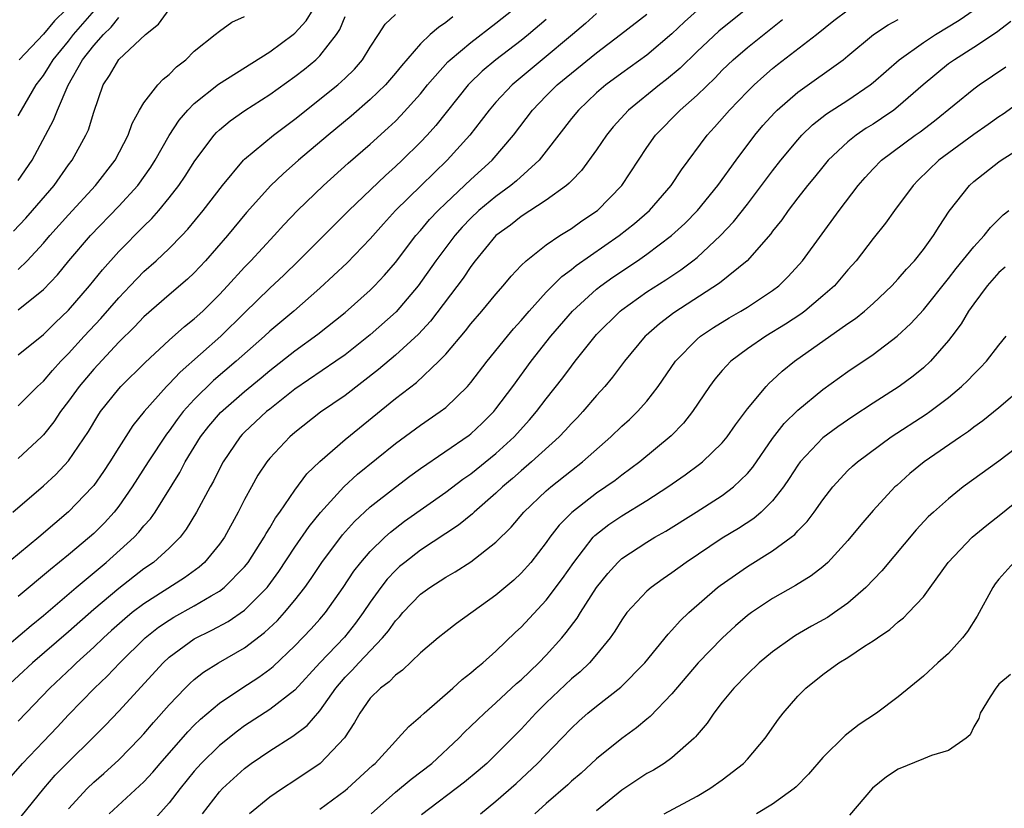
# Model space of a CAD drawing. Units: inches. Extents: x 2565000 to 2568000, y 1536000 to 1539000.
# Drawn here: x 2567165 to 2567243, y 1536651 to 1536714 of the extents above; entities that cross this region are included whole.
import ezdxf

# ---------------------------------------------------------------- set-up
doc = ezdxf.new("R2010")
doc.units = ezdxf.units.IN
doc.header["$MEASUREMENT"] = 0
doc.layers.add('LD25651536_2ft', color=62, linetype='Continuous')

msp = doc.modelspace()

# ---------------------------------------------------------------- linework, layer by layer
at = {"layer": 'LD25651536_2ft'}
for points, elevation in [([(2567221.285, 1536717), (2567217.984, 1536714.016), (2567217, 1536713.07), (2567215, 1536711.366), (2567213, 1536709.927), (2567211.744, 1536709), (2567211, 1536708.357), (2567209.559, 1536707), (2567209, 1536706.314), (2567207, 1536703.723), (2567206.424, 1536703), (2567204.63, 1536701.37), (2567204.185, 1536701), (2567203, 1536700.13), (2567201.647, 1536699), (2567201, 1536698.382), (2567200.321, 1536697.679), (2567199.726, 1536697), (2567198.214, 1536695), (2567196.813, 1536693), (2567195.057, 1536690.943), (2567193, 1536689.098), (2567191, 1536687.515), (2567190.266, 1536687), (2567187, 1536684.777), (2567185, 1536683.199), (2567184.757, 1536683), (2567183, 1536681.361), (2567182.821, 1536681.179), (2567182.655, 1536681), (2567181.291, 1536679), (2567181, 1536678.447), (2567180.528, 1536677.473), (2567180.26, 1536677), (2567179.189, 1536675), (2567178.364, 1536673.636), (2567177.871, 1536673), (2567177, 1536672.124), (2567175.746, 1536671), (2567175, 1536670.483), (2567173, 1536668.928), (2567171, 1536667.24), (2567169, 1536665.465), (2567166.121, 1536663), (2567163.972, 1536661)], 7786), ([(2567162.495, 1536663), (2567166.021, 1536665.979), (2567167, 1536666.773), (2567169.607, 1536669), (2567171.995, 1536671), (2567174.229, 1536673), (2567174.605, 1536673.395), (2567175, 1536673.897), (2567175.523, 1536674.477), (2567175.882, 1536675), (2567177.841, 1536678.159), (2567178.28, 1536679), (2567179.505, 1536681), (2567180.162, 1536681.838), (2567181.08, 1536682.92), (2567183, 1536684.594), (2567184.319, 1536685.681), (2567185, 1536686.264), (2567187, 1536687.848), (2567188.84, 1536689.16), (2567191, 1536690.878), (2567193, 1536692.675), (2567193.329, 1536693), (2567194.137, 1536693.863), (2567195, 1536694.87), (2567196.627, 1536697), (2567197, 1536697.42), (2567197.718, 1536698.281), (2567198.399, 1536699), (2567199, 1536699.592), (2567201, 1536701.463), (2567202.696, 1536703), (2567204.392, 1536705), (2567205.916, 1536707), (2567207, 1536708.121), (2567207.876, 1536709), (2567209, 1536709.945), (2567211, 1536711.561), (2567212.914, 1536713), (2567215, 1536714.638)], 7784), ([(2567164.57, 1536675), (2567167, 1536677.093), (2567167.999, 1536678.001), (2567169, 1536679.071), (2567170.577, 1536681.423), (2567171.325, 1536682.675), (2567171.548, 1536683), (2567173, 1536684.817), (2567173.162, 1536685), (2567175.089, 1536686.911), (2567177, 1536688.671), (2567178.226, 1536689.774), (2567179, 1536690.374), (2567179.677, 1536691), (2567181, 1536692.317), (2567181.64, 1536693), (2567183, 1536694.504), (2567183.49, 1536695), (2567185.355, 1536697), (2567186.132, 1536697.868), (2567187.221, 1536699), (2567189.294, 1536701), (2567191.24, 1536702.76), (2567193, 1536704.289), (2567194.427, 1536705.573), (2567195, 1536706.125), (2567195.439, 1536706.562), (2567197, 1536708.298), (2567197.563, 1536709), (2567199.168, 1536710.833), (2567199.347, 1536711), (2567201, 1536712.379), (2567203, 1536713.917), (2567204.359, 1536715)], 7778), ([(2567164.634, 1536697.366), (2567165.604, 1536698.396), (2567166.145, 1536699), (2567167.855, 1536701), (2567169, 1536702.628), (2567169.283, 1536703), (2567170.383, 1536705), (2567170.576, 1536705.423), (2567171, 1536706.816), (2567171.763, 1536709), (2567172.264, 1536709.735), (2567173, 1536711.019), (2567175.129, 1536713), (2567176.159, 1536713.841), (2567177.003, 1536715)], 7766), ([(2567223, 1536715.114), (2567220.717, 1536713.283), (2567219, 1536711.658), (2567217.659, 1536710.341), (2567216.571, 1536709.429), (2567216.003, 1536709), (2567213.531, 1536707), (2567212.328, 1536705.672), (2567211.782, 1536705), (2567211, 1536703.838), (2567209.808, 1536702.192), (2567209, 1536701.368), (2567208.83, 1536701.17), (2567208.622, 1536701), (2567207, 1536699.824), (2567205, 1536698.53), (2567204.152, 1536697.848), (2567202.997, 1536697), (2567201.351, 1536695), (2567201, 1536694.543), (2567200.385, 1536693.615), (2567197.799, 1536690.201), (2567196.829, 1536689.171), (2567195, 1536687.497), (2567193.655, 1536686.345), (2567191, 1536684.288), (2567189.054, 1536682.946), (2567187, 1536681.341), (2567186.604, 1536681), (2567185, 1536679.292), (2567184.764, 1536679), (2567184.069, 1536677.931), (2567183.541, 1536677), (2567183, 1536675.992), (2567182.501, 1536675), (2567181.395, 1536673), (2567181, 1536672.441), (2567179.82, 1536671), (2567179.39, 1536670.611), (2567178.232, 1536669.768), (2567175, 1536667.713), (2567174.071, 1536667), (2567173.481, 1536666.519), (2567172.421, 1536665.579), (2567171.782, 1536665), (2567171, 1536664.248), (2567169.625, 1536663), (2567169.312, 1536662.688), (2567167.518, 1536661), (2567165, 1536658.351)], 7788), ([(2567165, 1536691.087), (2567167, 1536692.705), (2567168.12, 1536693.88), (2567169.032, 1536695), (2567170.739, 1536697), (2567173, 1536699.34), (2567174.519, 1536701), (2567175.545, 1536702.455), (2567175.888, 1536703), (2567177, 1536704.964), (2567177.8, 1536706.2), (2567178.496, 1536707), (2567179, 1536707.508), (2567180.936, 1536709.064), (2567185, 1536711.623), (2567186.861, 1536713), (2567187, 1536713.119), (2567187.89, 1536714.11), (2567188.446, 1536715)], 7770), ([(2567165, 1536706.528), (2567165.246, 1536707), (2567166.437, 1536709), (2567167, 1536709.751), (2567167.496, 1536710.504), (2567167.778, 1536711), (2567169, 1536712.482), (2567169.408, 1536713), (2567170.136, 1536713.863), (2567171.075, 1536714.925)], 7762), ([(2567211, 1536714.682), (2567210.122, 1536713.878), (2567209.095, 1536713), (2567206.664, 1536711), (2567204.28, 1536709), (2567203, 1536707.632), (2567202.45, 1536707), (2567201.835, 1536706.165), (2567200.926, 1536705), (2567199.124, 1536703), (2567197.044, 1536701), (2567195.02, 1536699), (2567194.049, 1536697.951), (2567193, 1536696.749), (2567191.154, 1536694.846), (2567189, 1536692.828), (2567186.921, 1536691), (2567185, 1536689.398), (2567184.577, 1536689), (2567182.345, 1536687), (2567180.537, 1536685.463), (2567179, 1536683.962), (2567178.127, 1536683), (2567177.633, 1536682.367), (2567177, 1536681.479), (2567176.786, 1536681.214), (2567175.337, 1536679), (2567174.069, 1536677), (2567173, 1536675.469), (2567172.633, 1536675), (2567171.849, 1536674.151), (2567171, 1536673.299), (2567170.675, 1536673), (2567169, 1536671.593), (2567167.561, 1536670.439), (2567165, 1536668.289)], 7782), ([(2567165, 1536683.448), (2567166.534, 1536685), (2567167, 1536685.423), (2567167.722, 1536686.278), (2567168.385, 1536687), (2567169, 1536687.623), (2567170.255, 1536689), (2567171.582, 1536690.418), (2567173, 1536692.054), (2567173.899, 1536693), (2567175, 1536694.149), (2567175.966, 1536695), (2567177, 1536695.981), (2567178.005, 1536697), (2567178.486, 1536697.514), (2567179.713, 1536699), (2567181.243, 1536701), (2567182.909, 1536703), (2567183, 1536703.091), (2567185.309, 1536705), (2567187, 1536706.271), (2567187.903, 1536707), (2567189, 1536707.854), (2567190.418, 1536709), (2567191, 1536709.531), (2567191.743, 1536710.257), (2567192.388, 1536711), (2567193, 1536712.002), (2567193.665, 1536713), (2567194.174, 1536713.826), (2567195, 1536714.611)], 7774), ([(2567165, 1536694.309), (2567165.716, 1536695), (2567167, 1536696.402), (2567167.511, 1536697), (2567169, 1536698.669), (2567171.155, 1536701), (2567172.708, 1536703), (2567173.748, 1536705), (2567174.068, 1536705.932), (2567174.657, 1536707), (2567175, 1536707.581), (2567176.102, 1536709), (2567176.538, 1536709.462), (2567177, 1536709.837), (2567177.575, 1536710.425), (2567178.323, 1536711), (2567179, 1536711.681), (2567180.664, 1536713), (2567181, 1536713.283), (2567182.002, 1536713.998), (2567183, 1536714.436)], 7768), ([(2567165, 1536687.525), (2567167, 1536689.128), (2567167.936, 1536690.064), (2567169, 1536691.069), (2567170.678, 1536693), (2567171.71, 1536694.29), (2567173, 1536695.732), (2567175, 1536697.769), (2567175.628, 1536698.372), (2567176.18, 1536699), (2567177, 1536699.998), (2567177.781, 1536701), (2567178.275, 1536701.725), (2567179.05, 1536702.95), (2567180.588, 1536705), (2567180.781, 1536705.218), (2567181, 1536705.419), (2567181.86, 1536706.141), (2567183.033, 1536706.967), (2567185, 1536708.235), (2567187, 1536709.666), (2567187.757, 1536710.243), (2567188.676, 1536711), (2567189, 1536711.312), (2567190.315, 1536713), (2567190.58, 1536713.42), (2567191, 1536714.429)], 7772), ([(2567199.576, 1536714.424), (2567199, 1536713.959), (2567198.422, 1536713.578), (2567197.769, 1536713), (2567197, 1536712.27), (2567195.478, 1536710.522), (2567195, 1536709.92), (2567194.213, 1536709), (2567193, 1536707.824), (2567191.488, 1536706.512), (2567189.66, 1536705), (2567187.304, 1536703), (2567186.069, 1536701.931), (2567185.093, 1536701), (2567183.163, 1536698.837), (2567181.639, 1536697), (2567179.891, 1536695), (2567179, 1536694.046), (2567178.468, 1536693.532), (2567177, 1536692.298), (2567175, 1536690.55), (2567174.259, 1536689.741), (2567173, 1536688.512), (2567171, 1536686.377), (2567169.84, 1536685), (2567169, 1536683.836), (2567168.361, 1536683), (2567167.822, 1536682.178), (2567167, 1536681.142), (2567166.862, 1536681), (2567165, 1536679.275)], 7776), ([(2567165, 1536701.395), (2567166.095, 1536703), (2567167.802, 1536706.198), (2567168.112, 1536707), (2567168.968, 1536708.968), (2567170.117, 1536711), (2567171, 1536712.132), (2567171.782, 1536713), (2567172.402, 1536713.598), (2567173, 1536714.358)], 7764), ([(2567168.822, 1536715), (2567167.896, 1536714.104), (2567167, 1536713.035), (2567165.063, 1536711)], 7760), ([(2567165.23, 1536650.77), (2567167.023, 1536653), (2567167.943, 1536654.057), (2567169, 1536655.14), (2567170.907, 1536657), (2567171.952, 1536658.048), (2567173, 1536659.146), (2567176.515, 1536663), (2567177, 1536663.451), (2567179, 1536664.924), (2567180.402, 1536665.598), (2567181.706, 1536666.294), (2567183, 1536667.189), (2567184.789, 1536669), (2567184.885, 1536669.115), (2567185.729, 1536670.271), (2567187, 1536672.198), (2567188.14, 1536673.86), (2567189.037, 1536674.963), (2567190.893, 1536677), (2567191.985, 1536678.015), (2567195, 1536680.454), (2567197, 1536681.928), (2567198.567, 1536683), (2567199, 1536683.337), (2567200.729, 1536685), (2567201, 1536685.312), (2567202.291, 1536687), (2567203.908, 1536689), (2567204.405, 1536689.594), (2567205, 1536690.237), (2567205.645, 1536691), (2567207, 1536692.496), (2567208.238, 1536693.762), (2567209, 1536694.316), (2567209.372, 1536694.628), (2567212.795, 1536697), (2567214.029, 1536697.971), (2567215.215, 1536699), (2567216.937, 1536701), (2567217.753, 1536702.247), (2567219.797, 1536705), (2567220.376, 1536705.624), (2567221.581, 1536707), (2567223, 1536708.477), (2567223.528, 1536709), (2567224.299, 1536709.701), (2567225, 1536710.302), (2567225.388, 1536710.612), (2567228.498, 1536713), (2567229.885, 1536714.115), (2567231.021, 1536714.979)], 7792), ([(2567172.233, 1536651), (2567175, 1536653.53), (2567175.706, 1536654.294), (2567176.298, 1536655), (2567178.486, 1536657.514), (2567179, 1536658.032), (2567179.491, 1536658.509), (2567181, 1536659.786), (2567182.793, 1536661), (2567184.138, 1536661.862), (2567185, 1536662.495), (2567185.28, 1536662.719), (2567187, 1536664.349), (2567188.302, 1536665.698), (2567189, 1536666.471), (2567189.45, 1536667), (2567190.846, 1536669), (2567191.702, 1536670.299), (2567192.247, 1536671), (2567193, 1536671.878), (2567194.158, 1536673), (2567194.598, 1536673.402), (2567195.733, 1536674.267), (2567199, 1536676.594), (2567200.376, 1536677.625), (2567201, 1536678.046), (2567203, 1536679.66), (2567204.45, 1536681), (2567205.661, 1536682.339), (2567206.235, 1536683), (2567207, 1536684.007), (2567208.323, 1536685.676), (2567209, 1536686.61), (2567209.301, 1536687), (2567210.888, 1536689), (2567211, 1536689.122), (2567212.88, 1536691), (2567213, 1536691.097), (2567215, 1536692.518), (2567216.518, 1536693.483), (2567217.718, 1536694.282), (2567218.67, 1536695), (2567219, 1536695.272), (2567220.865, 1536697), (2567221.898, 1536698.102), (2567223, 1536699.509), (2567225, 1536702.159), (2567225.658, 1536703), (2567227, 1536704.632), (2567227.339, 1536705), (2567228.184, 1536705.816), (2567229.304, 1536706.696), (2567231, 1536707.795), (2567232.764, 1536709), (2567233, 1536709.189), (2567235.062, 1536711), (2567237, 1536712.38), (2567237.953, 1536713), (2567239.85, 1536714.15), (2567241.039, 1536714.961)], 7796), ([(2567207, 1536714.194), (2567205.583, 1536713), (2567205, 1536712.536), (2567202.989, 1536711), (2567201.908, 1536710.092), (2567200.882, 1536709.118), (2567200.776, 1536709), (2567198.222, 1536705.778), (2567197.525, 1536705), (2567197, 1536704.449), (2567195.53, 1536703), (2567195, 1536702.498), (2567194.202, 1536701.798), (2567191.295, 1536699), (2567187.294, 1536695), (2567186.131, 1536693.869), (2567185, 1536692.819), (2567183, 1536690.865), (2567181.122, 1536689), (2567177.87, 1536686.13), (2567177, 1536685.198), (2567176.799, 1536685), (2567175.021, 1536683), (2567174.117, 1536681.883), (2567173, 1536680.145), (2567172.285, 1536679), (2567171.772, 1536678.229), (2567171, 1536677.13), (2567170.895, 1536677), (2567169, 1536675.015), (2567167.897, 1536674.103), (2567166.645, 1536673), (2567163.536, 1536670.464)], 7780), ([(2567164.249, 1536653.751), (2567165.346, 1536655), (2567167, 1536656.752), (2567168.103, 1536657.897), (2567169, 1536658.864), (2567171.077, 1536661), (2567172.068, 1536661.932), (2567173.075, 1536663), (2567175.097, 1536665), (2567176.165, 1536665.835), (2567177, 1536666.406), (2567177.37, 1536666.63), (2567179, 1536667.543), (2567180.337, 1536668.337), (2567181, 1536668.704), (2567181.39, 1536669), (2567183, 1536670.649), (2567183.276, 1536671), (2567184.561, 1536673), (2567184.712, 1536673.288), (2567185, 1536673.741), (2567185.459, 1536674.541), (2567185.799, 1536675), (2567187, 1536676.758), (2567187.964, 1536678.036), (2567189, 1536679.038), (2567191, 1536680.783), (2567195, 1536684.041), (2567196.68, 1536685.32), (2567198.466, 1536687), (2567199, 1536687.569), (2567200.571, 1536689.429), (2567201, 1536689.983), (2567201.886, 1536691), (2567203, 1536692.337), (2567203.58, 1536693), (2567204.214, 1536693.786), (2567205, 1536694.617), (2567205.39, 1536695), (2567207, 1536696.274), (2567208.076, 1536697), (2567209, 1536697.578), (2567209.827, 1536698.173), (2567211.064, 1536699), (2567213.023, 1536701), (2567215, 1536704.022), (2567215.681, 1536705), (2567217.653, 1536707), (2567219, 1536708.172), (2567220.43, 1536709.57), (2567221, 1536710.168), (2567221.858, 1536711), (2567223, 1536711.976), (2567225.803, 1536714.197)], 7790), ([(2567169, 1536651.38), (2567170.491, 1536653), (2567171, 1536653.497), (2567171.801, 1536654.199), (2567173, 1536655.287), (2567174.684, 1536657), (2567175, 1536657.344), (2567175.753, 1536658.247), (2567177, 1536659.657), (2567178.288, 1536661), (2567178.643, 1536661.357), (2567179, 1536661.668), (2567179.739, 1536662.261), (2567180.916, 1536663), (2567183, 1536664.186), (2567184.591, 1536665.409), (2567185.619, 1536666.381), (2567186.184, 1536667), (2567187, 1536667.984), (2567187.795, 1536669), (2567188.295, 1536669.705), (2567189.136, 1536671), (2567190.805, 1536673.195), (2567191.756, 1536674.243), (2567193, 1536675.41), (2567195, 1536676.998), (2567196.141, 1536677.859), (2567197, 1536678.482), (2567200.872, 1536681.128), (2567201, 1536681.231), (2567201.91, 1536682.089), (2567202.826, 1536683), (2567203, 1536683.209), (2567204.337, 1536685), (2567205.802, 1536687), (2567207.369, 1536689), (2567209.095, 1536691), (2567211, 1536692.735), (2567211.331, 1536693), (2567212.298, 1536693.702), (2567214.247, 1536695), (2567215, 1536695.521), (2567216.97, 1536697), (2567218.024, 1536697.975), (2567219.021, 1536699), (2567220.657, 1536701), (2567222.096, 1536703), (2567223.597, 1536705), (2567224.238, 1536705.762), (2567225.186, 1536706.815), (2567225.378, 1536707), (2567227, 1536708.418), (2567230.61, 1536711), (2567231, 1536711.307), (2567233.035, 1536713), (2567234.21, 1536713.79), (2567235, 1536714.214)], 7794), ([(2567243.946, 1536714.054), (2567242.82, 1536713.18), (2567241, 1536711.98), (2567239.461, 1536711), (2567239, 1536710.662), (2567236.986, 1536709.014), (2567235, 1536707.273), (2567234.648, 1536707), (2567233.675, 1536706.325), (2567233, 1536705.88), (2567232.456, 1536705.544), (2567231.658, 1536705), (2567231, 1536704.472), (2567229.431, 1536703), (2567229, 1536702.488), (2567228.34, 1536701.66), (2567227.783, 1536701), (2567227, 1536700.003), (2567226.236, 1536699), (2567225.733, 1536698.267), (2567225, 1536697.353), (2567224.855, 1536697.145), (2567222.968, 1536695), (2567220.78, 1536693.22), (2567217.146, 1536690.855), (2567216.006, 1536689.994), (2567214.941, 1536689.059), (2567214.879, 1536689), (2567213.223, 1536687), (2567212.271, 1536685.729), (2567211.662, 1536685), (2567211, 1536684.273), (2567209.917, 1536683), (2567209.473, 1536682.526), (2567209, 1536682.053), (2567208.504, 1536681.497), (2567208.021, 1536681), (2567205.832, 1536679), (2567205, 1536678.289), (2567204.322, 1536677.677), (2567203.514, 1536677), (2567203, 1536676.507), (2567201.254, 1536675), (2567201.128, 1536674.872), (2567200.027, 1536673.973), (2567197, 1536671.978), (2567195.738, 1536671), (2567195.339, 1536670.661), (2567195, 1536670.352), (2567194.346, 1536669.654), (2567193.843, 1536669), (2567193, 1536667.834), (2567192.446, 1536667), (2567191.838, 1536666.163), (2567190.944, 1536665.057), (2567188.994, 1536663), (2567187, 1536660.826), (2567185, 1536659.295), (2567183, 1536657.981), (2567182.429, 1536657.571), (2567181, 1536656.42), (2567179.55, 1536655), (2567179, 1536654.382), (2567177.887, 1536653), (2567177, 1536651.864), (2567175.641, 1536650.359)], 7798), ([(2567179.647, 1536651), (2567181, 1536652.731), (2567181.253, 1536653), (2567183, 1536654.601), (2567183.539, 1536655), (2567185, 1536656.004), (2567186.834, 1536657.166), (2567187.98, 1536658.021), (2567189, 1536659.195), (2567190.265, 1536661), (2567191, 1536661.86), (2567191.57, 1536662.429), (2567192.08, 1536663), (2567193.986, 1536665), (2567194.446, 1536665.553), (2567195, 1536666.356), (2567195.321, 1536666.679), (2567195.584, 1536667), (2567197, 1536668.467), (2567197.73, 1536669), (2567199, 1536669.827), (2567199.758, 1536670.242), (2567201, 1536671.045), (2567203, 1536672.595), (2567204.199, 1536673.801), (2567205.213, 1536675), (2567207, 1536676.695), (2567207.351, 1536677), (2567209, 1536678.318), (2567209.883, 1536679), (2567212.138, 1536681), (2567213, 1536681.829), (2567213.617, 1536682.383), (2567214.262, 1536683), (2567215, 1536683.835), (2567215.904, 1536685), (2567217.277, 1536687), (2567219, 1536688.768), (2567219.272, 1536689), (2567220.305, 1536689.695), (2567221.539, 1536690.461), (2567222.482, 1536691), (2567223, 1536691.317), (2567225, 1536692.63), (2567225.489, 1536693), (2567226.253, 1536693.747), (2567227.386, 1536695), (2567230.296, 1536699), (2567231.817, 1536701), (2567232.367, 1536701.633), (2567233, 1536702.32), (2567233.661, 1536703), (2567236.345, 1536705), (2567236.732, 1536705.268), (2567237.87, 1536706.13), (2567241, 1536708.679), (2567241.436, 1536709), (2567243.568, 1536710.432)], 7800), ([(2567245, 1536707.851), (2567243.334, 1536706.666), (2567243, 1536706.45), (2567242.153, 1536705.847), (2567241, 1536705.061), (2567238.221, 1536703), (2567236.582, 1536701.418), (2567236.174, 1536701), (2567234.708, 1536699), (2567233.996, 1536698.004), (2567233, 1536696.765), (2567231.647, 1536695), (2567231, 1536694.269), (2567229.915, 1536693), (2567229, 1536692.199), (2567227.557, 1536691), (2567227.238, 1536690.762), (2567226.039, 1536689.961), (2567224.459, 1536689), (2567223, 1536687.989), (2567221.678, 1536687), (2567221, 1536686.276), (2567220.412, 1536685.588), (2567219.972, 1536685), (2567218.636, 1536683), (2567217.915, 1536682.085), (2567216.926, 1536681.074), (2567214.438, 1536679), (2567213, 1536677.934), (2567212.474, 1536677.526), (2567211.75, 1536677), (2567211, 1536676.503), (2567209.027, 1536674.973), (2567208.034, 1536673.966), (2567207.29, 1536673), (2567207, 1536672.586), (2567205.76, 1536671), (2567205, 1536670.136), (2567204.412, 1536669.588), (2567203, 1536668.393), (2567199.856, 1536666.144), (2567199, 1536665.482), (2567198.414, 1536665), (2567197, 1536663.788), (2567195.577, 1536662.423), (2567195, 1536662.03), (2567194.505, 1536661.495), (2567193.814, 1536661), (2567193, 1536660.186), (2567192.158, 1536659), (2567191.753, 1536658.247), (2567190.957, 1536657.043), (2567189.021, 1536655), (2567187, 1536653.628), (2567186.023, 1536653), (2567185, 1536652.31), (2567183.402, 1536651)], 7802), ([(2567189, 1536651.351), (2567191, 1536652.84), (2567191.188, 1536653), (2567193.173, 1536654.828), (2567193.382, 1536655), (2567195, 1536656.783), (2567195.233, 1536657), (2567196.057, 1536657.943), (2567197, 1536658.723), (2567197.283, 1536659), (2567199.569, 1536661), (2567200.309, 1536661.691), (2567201, 1536662.2), (2567201.418, 1536662.582), (2567201.943, 1536663), (2567203, 1536663.943), (2567204.561, 1536665.439), (2567205, 1536665.84), (2567207, 1536667.987), (2567208.292, 1536669.708), (2567209.182, 1536671), (2567210.74, 1536673), (2567210.863, 1536673.136), (2567211.985, 1536674.014), (2567213, 1536674.697), (2567215, 1536675.912), (2567216.676, 1536677), (2567218.04, 1536677.96), (2567219.19, 1536678.81), (2567219.425, 1536679), (2567221, 1536680.514), (2567221.403, 1536681), (2567222.051, 1536681.949), (2567223, 1536683.209), (2567224.483, 1536685), (2567224.736, 1536685.264), (2567225, 1536685.489), (2567225.778, 1536686.222), (2567226.749, 1536687), (2567231, 1536690.012), (2567231.591, 1536690.409), (2567232.317, 1536691), (2567233, 1536691.607), (2567234.481, 1536693), (2567235, 1536693.561), (2567235.657, 1536694.343), (2567236.279, 1536695), (2567237, 1536695.9), (2567237.813, 1536697), (2567238.264, 1536697.736), (2567239.061, 1536698.939), (2567240.666, 1536701), (2567241, 1536701.304), (2567243, 1536702.873), (2567243.181, 1536703), (2567245, 1536704.139)], 7804), ([(2567193.066, 1536651), (2567195, 1536652.714), (2567196.251, 1536653.749), (2567197.903, 1536655), (2567200.038, 1536657), (2567200.508, 1536657.491), (2567201, 1536657.952), (2567201.52, 1536658.48), (2567202.08, 1536659), (2567203, 1536659.813), (2567204.642, 1536661.358), (2567205, 1536661.665), (2567206.398, 1536663), (2567207, 1536663.624), (2567208.246, 1536665), (2567208.59, 1536665.41), (2567209.446, 1536666.554), (2567209.713, 1536667), (2567211, 1536669.004), (2567211.887, 1536670.113), (2567212.683, 1536671), (2567213, 1536671.296), (2567215, 1536672.606), (2567215.641, 1536673), (2567216.51, 1536673.49), (2567218.915, 1536675), (2567221, 1536676.335), (2567221.885, 1536677), (2567223, 1536678.068), (2567223.431, 1536678.569), (2567225, 1536680.849), (2567225.935, 1536682.065), (2567227, 1536683.126), (2567229, 1536684.758), (2567231, 1536686.187), (2567233, 1536687.542), (2567234.914, 1536689), (2567235.997, 1536690.004), (2567237, 1536691.109), (2567239, 1536693.602), (2567239.609, 1536694.391), (2567241, 1536696.104), (2567241.843, 1536697), (2567242.342, 1536697.658), (2567243.353, 1536698.647), (2567243.785, 1536699)], 7806), ([(2567243.494, 1536694.506), (2567243, 1536694.056), (2567242.061, 1536693), (2567241, 1536691.569), (2567240.6, 1536691), (2567240.011, 1536689.989), (2567239.268, 1536689), (2567239, 1536688.656), (2567237.551, 1536687), (2567237, 1536686.492), (2567236.179, 1536685.821), (2567235.065, 1536685), (2567233, 1536683.672), (2567231.392, 1536682.608), (2567230.202, 1536681.798), (2567229, 1536680.912), (2567227.19, 1536679), (2567227, 1536678.742), (2567226.33, 1536677.67), (2567225.863, 1536677), (2567225, 1536675.904), (2567224.089, 1536675), (2567223.505, 1536674.495), (2567222.296, 1536673.704), (2567221, 1536672.921), (2567218.126, 1536671), (2567217, 1536670.159), (2567216.308, 1536669.693), (2567215.34, 1536669), (2567215, 1536668.702), (2567213.42, 1536667), (2567213, 1536666.429), (2567212.465, 1536665.535), (2567212.084, 1536665), (2567211, 1536663.671), (2567210.433, 1536663), (2567209.704, 1536662.296), (2567209, 1536661.726), (2567207, 1536659.827), (2567206.177, 1536659), (2567205, 1536657.72), (2567203, 1536655.707), (2567202.269, 1536655), (2567201.594, 1536654.406), (2567200.501, 1536653.499), (2567197.084, 1536650.916)], 7808), ([(2567201.76, 1536651), (2567203, 1536651.987), (2567204.603, 1536653.397), (2567206.299, 1536655), (2567208.233, 1536657), (2567209, 1536657.817), (2567209.613, 1536658.386), (2567210.305, 1536659), (2567211, 1536659.568), (2567212.944, 1536661.056), (2567214.854, 1536663), (2567216.701, 1536665.299), (2567217, 1536665.598), (2567217.655, 1536666.345), (2567218.345, 1536667), (2567220.634, 1536669), (2567220.839, 1536669.161), (2567223, 1536670.672), (2567225, 1536671.913), (2567226.477, 1536673), (2567226.769, 1536673.231), (2567227, 1536673.498), (2567227.749, 1536674.251), (2567228.308, 1536675), (2567229, 1536675.987), (2567229.79, 1536677), (2567231, 1536678.3), (2567231.353, 1536678.647), (2567231.747, 1536679), (2567234.436, 1536681), (2567237.209, 1536682.791), (2567237.499, 1536683), (2567239, 1536684.13), (2567240.033, 1536685), (2567240.526, 1536685.474), (2567241, 1536685.982), (2567241.524, 1536686.476), (2567242.023, 1536687), (2567243, 1536688.274), (2567243.581, 1536689)], 7810), ([(2567245, 1536684.995), (2567243, 1536683.304), (2567241.725, 1536682.276), (2567241, 1536681.766), (2567240.577, 1536681.423), (2567239.941, 1536681), (2567237.058, 1536679), (2567235.931, 1536678.069), (2567234.873, 1536677.127), (2567234.737, 1536677), (2567233, 1536675.125), (2567232.021, 1536673.979), (2567231, 1536672.741), (2567229.392, 1536671), (2567229, 1536670.648), (2567228.083, 1536669.917), (2567226.836, 1536669.164), (2567225, 1536668.136), (2567223.318, 1536667), (2567223, 1536666.763), (2567222.057, 1536665.944), (2567221, 1536664.979), (2567219.087, 1536663), (2567217, 1536660.543), (2567215.274, 1536658.726), (2567215, 1536658.516), (2567214.175, 1536657.825), (2567213, 1536656.993), (2567211, 1536655.366), (2567209.765, 1536654.236), (2567209, 1536653.575), (2567208.707, 1536653.293), (2567207, 1536651.819), (2567206.084, 1536651)], 7812), ([(2567245, 1536680.568), (2567243, 1536679.06), (2567240.173, 1536677), (2567239, 1536676.069), (2567237.806, 1536675), (2567237.386, 1536674.613), (2567236.423, 1536673.577), (2567233.683, 1536670.317), (2567232.417, 1536669), (2567231, 1536667.759), (2567229.933, 1536667), (2567229.374, 1536666.626), (2567228.088, 1536665.912), (2567226.829, 1536665.171), (2567226.568, 1536665), (2567225, 1536663.888), (2567223.926, 1536663), (2567223, 1536662.099), (2567221.92, 1536661), (2567221, 1536659.876), (2567220.317, 1536659), (2567219.798, 1536658.202), (2567219, 1536657.285), (2567218.882, 1536657.118), (2567218.757, 1536657), (2567217, 1536655.439), (2567216.39, 1536655), (2567215.529, 1536654.471), (2567215, 1536654.186), (2567213, 1536652.867), (2567211, 1536651.233)], 7814), ([(2567216.38, 1536651), (2567219, 1536652.387), (2567220.01, 1536653), (2567221, 1536653.707), (2567222.685, 1536655), (2567223, 1536655.341), (2567224.409, 1536657), (2567225.486, 1536658.514), (2567225.852, 1536659), (2567227, 1536660.363), (2567227.641, 1536661), (2567229, 1536662.09), (2567230.282, 1536663), (2567231, 1536663.433), (2567232.32, 1536664.32), (2567233, 1536664.748), (2567233.346, 1536665), (2567234.34, 1536665.66), (2567235, 1536666.278), (2567235.413, 1536666.587), (2567235.824, 1536667), (2567237, 1536668.266), (2567237.549, 1536669), (2567238.973, 1536671), (2567240.866, 1536673), (2567242.036, 1536673.965), (2567243.172, 1536674.828), (2567245, 1536676.312)], 7816), ([(2567244.2, 1536671), (2567243, 1536669.656), (2567242.715, 1536669.285), (2567242.513, 1536669), (2567241.279, 1536666.721), (2567240.505, 1536665.495), (2567240.122, 1536665), (2567239, 1536663.748), (2567238.16, 1536663), (2567237, 1536661.934), (2567235, 1536660.301), (2567233.268, 1536659), (2567231.894, 1536658.106), (2567230.779, 1536657.221), (2567229, 1536655.478), (2567227.853, 1536654.147), (2567226.874, 1536653.126), (2567226.717, 1536653), (2567225, 1536651.749), (2567223.731, 1536651)], 7818), ([(2567243.923, 1536662.077), (2567243, 1536661.301), (2567242.876, 1536661.124), (2567242.76, 1536661), (2567242.301, 1536660.301), (2567241.521, 1536659), (2567241.412, 1536658.588), (2567241, 1536657.913), (2567240.714, 1536657.286), (2567240.389, 1536657), (2567239, 1536656.016), (2567237.644, 1536655.644), (2567237, 1536655.354), (2567235, 1536654.551), (2567234.069, 1536653.931), (2567232.961, 1536653.039), (2567231.116, 1536650.884)], 7820)]:
    msp.add_lwpolyline(points, dxfattribs=dict(at, elevation=elevation))

doc.saveas('drawing.dxf')
